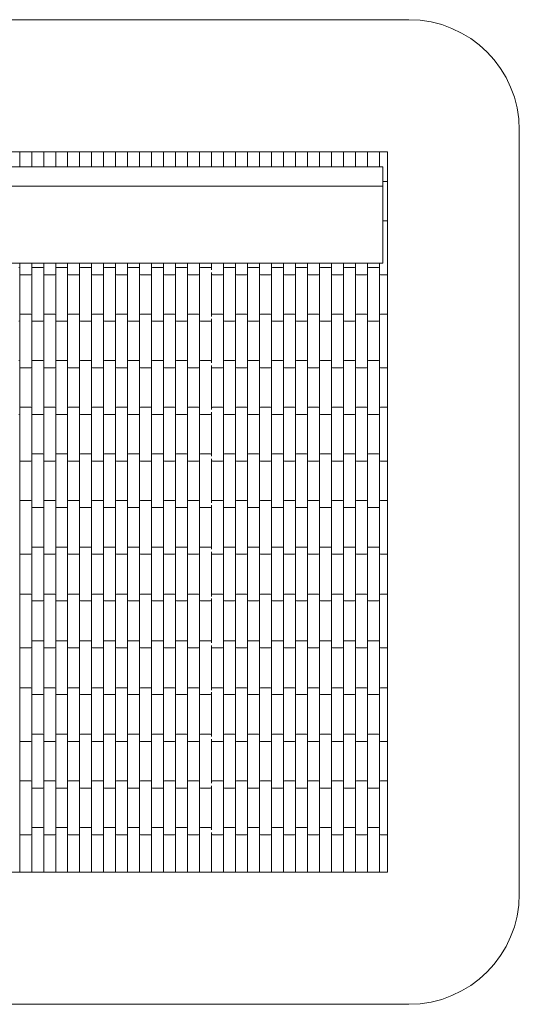
# Model space of a CAD drawing. Units: millimetres. Extents: x -1025 to 1025, y -1025 to 1025.
# Drawn here: x -16 to 1025, y -1025 to 1025 of the extents above; entities that cross this region are included whole.
import ezdxf

# ---------------------------------------------------------------- set-up
doc = ezdxf.new("R2010")
doc.units = ezdxf.units.MM
doc.header["$LTSCALE"] = 20
doc.layers.add('2d', color=230, linetype='Continuous')

msp = doc.modelspace()

# ---------------------------------------------------------------- linework, layer by layer
at = {"layer": '2d', "lineweight": 0}
for p, q in [((795, 1025), (-795, 1025)), ((1025, -795), (1025, 795)), ((-750, 750), (750, 750)), ((-16.3, 750), (-16.3, 718.6)), ((8.7, 718.6), (8.7, 750)), ((33.7, 750), (33.7, 718.6)), ((58.7, 718.6), (58.7, 750)), ((83.7, 750), (83.7, 718.6)), ((108.7, 718.6), (108.7, 750)), ((133.7, 750), (133.7, 718.6)), ((158.7, 718.6), (158.7, 750)), ((183.7, 750), (183.7, 718.6)), ((208.7, 718.6), (208.7, 750)), ((233.7, 750), (233.7, 718.6)), ((258.7, 718.6), (258.7, 750)), ((283.7, 750), (283.7, 718.6)), ((308.7, 718.6), (308.7, 750)), ((333.7, 750), (333.7, 718.6)), ((358.7, 718.6), (358.7, 750)), ((383.6, 750), (383.6, 718.6)), ((408.6, 718.6), (408.6, 750)), ((433.6, 750), (433.6, 718.6)), ((458.6, 718.6), (458.6, 750)), ((483.6, 750), (483.6, 718.6)), ((508.6, 718.6), (508.6, 750)), ((533.6, 750), (533.6, 718.6)), ((558.6, 718.6), (558.6, 750)), ((583.6, 750), (583.6, 718.6)), ((608.6, 718.6), (608.6, 750)), ((633.6, 750), (633.6, 718.6)), ((658.6, 718.6), (658.6, 750)), ((683.6, 750), (683.6, 718.6)), ((708.6, 718.6), (708.6, 750)), ((733.6, 750), (733.6, 718.6)), ((750, 750), (750, -750)), ((-739.4, 718.6), (740.6, 718.6)), ((740.6, 718.6), (740.6, 518.1)), ((-739.4, 678.6), (740.6, 678.6)), ((740.6, 688.1), (750, 688.1)), ((740.6, 606.1), (750, 606.1)), ((-739.4, 518.1), (740.6, 518.1)), ((-41.5, 518.1), (-16.2, 518.1)), ((-16.3, -750), (-16.3, 518.1)), ((8.5, 518.1), (33.8, 518.1)), ((8.7, 518.1), (8.7, -750)), ((33.7, -750), (33.7, 518.1)), ((58.5, 518.1), (83.8, 518.1)), ((58.7, 518.1), (58.7, -750)), ((83.7, -750), (83.7, 518.1)), ((108.5, 518.1), (133.8, 518.1)), ((108.7, 518.1), (108.7, -750)), ((133.7, -750), (133.7, 518.1)), ((158.5, 518.1), (183.8, 518.1)), ((158.7, 518.1), (158.7, -750)), ((183.7, -750), (183.7, 518.1)), ((208.5, 518.1), (233.8, 518.1)), ((208.7, 518.1), (208.7, -750)), ((233.7, -750), (233.7, 518.1)), ((258.5, 518.1), (283.8, 518.1)), ((258.7, 518.1), (258.7, -750)), ((283.7, -750), (283.7, 518.1)), ((308.5, 518.1), (333.8, 518.1)), ((308.7, 518.1), (308.7, -750)), ((333.7, -750), (333.7, 518.1)), ((358.5, 518.1), (383.7, 518.1)), ((358.7, 518.1), (358.7, -750)), ((383.6, 518.1), (383.6, 504.3)), ((408.4, 518.1), (433.7, 518.1)), ((408.6, 518.1), (408.6, -750)), ((433.6, -750), (433.6, 518.1)), ((458.4, 518.1), (483.7, 518.1)), ((458.6, 518.1), (458.6, -750)), ((483.6, -750), (483.6, 518.1)), ((508.4, 518.1), (533.7, 518.1)), ((508.6, 518.1), (508.6, -750)), ((533.6, -750), (533.6, 518.1)), ((558.4, 518.1), (583.7, 518.1)), ((558.6, 518.1), (558.6, -750)), ((583.6, -750), (583.6, 518.1)), ((608.4, 518.1), (633.7, 518.1)), ((608.6, 518.1), (608.6, -750)), ((633.6, -750), (633.6, 518.1)), ((658.4, 518.1), (683.7, 518.1)), ((658.6, 518.1), (658.6, -750)), ((683.6, -750), (683.6, 518.1)), ((708.4, 518.1), (733.7, 518.1)), ((708.6, 518.1), (708.6, -750)), ((733.6, -750), (733.6, 518.1)), ((-14.3, 494.1), (6.7, 494.1)), ((10.7, 509.1), (31.7, 509.1)), ((35.7, 494.1), (56.7, 494.1)), ((60.7, 509.1), (81.7, 509.1)), ((85.7, 494.1), (106.7, 494.1)), ((110.7, 509.1), (131.7, 509.1)), ((135.7, 494.1), (156.7, 494.1)), ((160.7, 509.1), (181.7, 509.1)), ((185.7, 494.1), (206.7, 494.1)), ((210.7, 509.1), (231.7, 509.1)), ((235.7, 494.1), (256.7, 494.1)), ((260.7, 509.1), (281.7, 509.1)), ((285.7, 494.1), (306.7, 494.1)), ((310.7, 509.1), (331.7, 509.1)), ((335.7, 494.1), (356.7, 494.1)), ((360.7, 509.1), (381.7, 509.1)), ((383.7, 407.3), (383.7, 498.9)), ((385.6, 494.1), (406.6, 494.1)), ((410.6, 509.1), (431.6, 509.1)), ((435.6, 494.1), (456.6, 494.1)), ((460.6, 509.1), (481.6, 509.1)), ((485.6, 494.1), (506.6, 494.1)), ((510.6, 509.1), (531.6, 509.1)), ((535.6, 494.1), (556.6, 494.1)), ((560.6, 509.1), (581.6, 509.1)), ((585.6, 494.1), (606.6, 494.1)), ((610.6, 509.1), (631.6, 509.1)), ((635.6, 494.1), (656.6, 494.1)), ((660.6, 509.1), (681.6, 509.1)), ((685.6, 494.1), (706.6, 494.1)), ((710.6, 509.1), (731.6, 509.1)), ((735.6, 494.1), (750, 494.1)), ((-14.3, 412.1), (6.7, 412.1)), ((35.7, 412.1), (56.7, 412.1)), ((85.7, 412.1), (106.7, 412.1)), ((135.7, 412.1), (156.7, 412.1)), ((185.7, 412.1), (206.7, 412.1)), ((235.7, 412.1), (256.7, 412.1)), ((285.7, 412.1), (306.7, 412.1)), ((335.7, 412.1), (356.7, 412.1)), ((385.6, 412.1), (406.6, 412.1)), ((435.6, 412.1), (456.6, 412.1)), ((485.6, 412.1), (506.6, 412.1)), ((535.6, 412.1), (556.6, 412.1)), ((585.6, 412.1), (606.6, 412.1)), ((635.6, 412.1), (656.6, 412.1)), ((685.6, 412.1), (706.6, 412.1)), ((735.6, 412.1), (750, 412.1)), ((10.7, 397.1), (31.7, 397.1)), ((60.7, 397.1), (81.7, 397.1)), ((110.7, 397.1), (131.7, 397.1)), ((160.7, 397.1), (181.7, 397.1)), ((210.7, 397.1), (231.7, 397.1)), ((260.7, 397.1), (281.7, 397.1)), ((310.7, 397.1), (331.7, 397.1)), ((360.7, 397.1), (381.7, 397.1)), ((383.6, 401.9), (383.6, 310.3)), ((410.6, 397.1), (431.6, 397.1)), ((460.6, 397.1), (481.6, 397.1)), ((510.6, 397.1), (531.6, 397.1)), ((560.6, 397.1), (581.6, 397.1)), ((610.6, 397.1), (631.6, 397.1)), ((660.6, 397.1), (681.6, 397.1)), ((710.6, 397.1), (731.6, 397.1)), ((10.7, 315.1), (31.7, 315.1)), ((60.7, 315.1), (81.7, 315.1)), ((110.7, 315.1), (131.7, 315.1)), ((160.7, 315.1), (181.7, 315.1)), ((210.7, 315.1), (231.7, 315.1)), ((260.7, 315.1), (281.7, 315.1)), ((310.7, 315.1), (331.7, 315.1)), ((360.7, 315.1), (381.7, 315.1)), ((410.6, 315.1), (431.6, 315.1)), ((460.6, 315.1), (481.6, 315.1)), ((510.6, 315.1), (531.6, 315.1)), ((560.6, 315.1), (581.6, 315.1)), ((610.6, 315.1), (631.6, 315.1)), ((660.6, 315.1), (681.6, 315.1)), ((710.6, 315.1), (731.6, 315.1)), ((-14.3, 300.1), (6.7, 300.1)), ((35.7, 300.1), (56.7, 300.1)), ((85.7, 300.1), (106.7, 300.1)), ((135.7, 300.1), (156.7, 300.1)), ((185.7, 300.1), (206.7, 300.1)), ((235.7, 300.1), (256.7, 300.1)), ((285.7, 300.1), (306.7, 300.1)), ((335.7, 300.1), (356.7, 300.1)), ((383.7, 213.3), (383.7, 304.9)), ((385.6, 300.1), (406.6, 300.1)), ((435.6, 300.1), (456.6, 300.1)), ((485.6, 300.1), (506.6, 300.1)), ((535.6, 300.1), (556.6, 300.1)), ((585.6, 300.1), (606.6, 300.1)), ((635.6, 300.1), (656.6, 300.1)), ((685.6, 300.1), (706.6, 300.1)), ((735.6, 300.1), (750, 300.1)), ((-14.3, 218.1), (6.7, 218.1)), ((35.7, 218.1), (56.7, 218.1)), ((85.7, 218.1), (106.7, 218.1)), ((135.7, 218.1), (156.7, 218.1)), ((185.7, 218.1), (206.7, 218.1)), ((235.7, 218.1), (256.7, 218.1)), ((285.7, 218.1), (306.7, 218.1)), ((335.7, 218.1), (356.7, 218.1)), ((383.6, 207.9), (383.6, 116.3)), ((385.6, 218.1), (406.6, 218.1)), ((435.6, 218.1), (456.6, 218.1)), ((485.6, 218.1), (506.6, 218.1)), ((535.6, 218.1), (556.6, 218.1)), ((585.6, 218.1), (606.6, 218.1)), ((635.6, 218.1), (656.6, 218.1)), ((685.6, 218.1), (706.6, 218.1)), ((735.6, 218.1), (750, 218.1)), ((10.7, 203.1), (31.7, 203.1)), ((60.7, 203.1), (81.7, 203.1)), ((110.7, 203.1), (131.7, 203.1)), ((160.7, 203.1), (181.7, 203.1)), ((210.7, 203.1), (231.7, 203.1)), ((260.7, 203.1), (281.7, 203.1)), ((310.7, 203.1), (331.7, 203.1)), ((360.7, 203.1), (381.7, 203.1)), ((410.6, 203.1), (431.6, 203.1)), ((460.6, 203.1), (481.6, 203.1)), ((510.6, 203.1), (531.6, 203.1)), ((560.6, 203.1), (581.6, 203.1)), ((610.6, 203.1), (631.6, 203.1)), ((660.6, 203.1), (681.6, 203.1)), ((710.6, 203.1), (731.6, 203.1)), ((-14.3, 106.1), (6.7, 106.1)), ((10.7, 121.1), (31.7, 121.1)), ((35.7, 106.1), (56.7, 106.1)), ((60.7, 121.1), (81.7, 121.1)), ((85.7, 106.1), (106.7, 106.1)), ((110.7, 121.1), (131.7, 121.1)), ((135.7, 106.1), (156.7, 106.1)), ((160.7, 121.1), (181.7, 121.1)), ((185.7, 106.1), (206.7, 106.1)), ((210.7, 121.1), (231.7, 121.1)), ((235.7, 106.1), (256.7, 106.1)), ((260.7, 121.1), (281.7, 121.1)), ((285.7, 106.1), (306.7, 106.1)), ((310.7, 121.1), (331.7, 121.1)), ((335.7, 106.1), (356.7, 106.1)), ((360.7, 121.1), (381.7, 121.1)), ((383.7, 19.3), (383.7, 110.9)), ((385.6, 106.1), (406.6, 106.1)), ((410.6, 121.1), (431.6, 121.1)), ((435.6, 106.1), (456.6, 106.1)), ((460.6, 121.1), (481.6, 121.1)), ((485.6, 106.1), (506.6, 106.1)), ((510.6, 121.1), (531.6, 121.1)), ((535.6, 106.1), (556.6, 106.1)), ((560.6, 121.1), (581.6, 121.1)), ((585.6, 106.1), (606.6, 106.1)), ((610.6, 121.1), (631.6, 121.1)), ((635.6, 106.1), (656.6, 106.1)), ((660.6, 121.1), (681.6, 121.1)), ((685.6, 106.1), (706.6, 106.1)), ((710.6, 121.1), (731.6, 121.1)), ((735.6, 106.1), (750, 106.1)), ((-14.3, 24.1), (6.7, 24.1)), ((35.7, 24.1), (56.7, 24.1)), ((85.7, 24.1), (106.7, 24.1)), ((135.7, 24.1), (156.7, 24.1)), ((185.7, 24.1), (206.7, 24.1)), ((235.7, 24.1), (256.7, 24.1)), ((285.7, 24.1), (306.7, 24.1)), ((335.7, 24.1), (356.7, 24.1)), ((385.6, 24.1), (406.6, 24.1)), ((435.6, 24.1), (456.6, 24.1)), ((485.6, 24.1), (506.6, 24.1)), ((535.6, 24.1), (556.6, 24.1)), ((585.6, 24.1), (606.6, 24.1)), ((635.6, 24.1), (656.6, 24.1)), ((685.6, 24.1), (706.6, 24.1)), ((735.6, 24.1), (750, 24.1)), ((10.7, 9.1), (31.7, 9.1)), ((60.7, 9.1), (81.7, 9.1)), ((110.7, 9.1), (131.7, 9.1)), ((160.7, 9.1), (181.7, 9.1)), ((210.7, 9.1), (231.7, 9.1)), ((260.7, 9.1), (281.7, 9.1)), ((310.7, 9.1), (331.7, 9.1)), ((360.7, 9.1), (381.7, 9.1)), ((383.6, 13.9), (383.6, -77.7)), ((410.6, 9.1), (431.6, 9.1)), ((460.6, 9.1), (481.6, 9.1)), ((510.6, 9.1), (531.6, 9.1)), ((560.6, 9.1), (581.6, 9.1)), ((610.6, 9.1), (631.6, 9.1)), ((660.6, 9.1), (681.6, 9.1)), ((710.6, 9.1), (731.6, 9.1)), ((10.7, -72.9), (31.7, -72.9)), ((60.7, -72.9), (81.7, -72.9)), ((110.7, -72.9), (131.7, -72.9)), ((160.7, -72.9), (181.7, -72.9)), ((210.7, -72.9), (231.7, -72.9)), ((260.7, -72.9), (281.7, -72.9)), ((310.7, -72.9), (331.7, -72.9)), ((360.7, -72.9), (381.7, -72.9)), ((410.6, -72.9), (431.6, -72.9)), ((460.6, -72.9), (481.6, -72.9)), ((510.6, -72.9), (531.6, -72.9)), ((560.6, -72.9), (581.6, -72.9)), ((610.6, -72.9), (631.6, -72.9)), ((660.6, -72.9), (681.6, -72.9)), ((710.6, -72.9), (731.6, -72.9)), ((-14.3, -87.9), (6.7, -87.9)), ((35.7, -87.9), (56.7, -87.9)), ((85.7, -87.9), (106.7, -87.9)), ((135.7, -87.9), (156.7, -87.9)), ((185.7, -87.9), (206.7, -87.9)), ((235.7, -87.9), (256.7, -87.9)), ((285.7, -87.9), (306.7, -87.9)), ((335.7, -87.9), (356.7, -87.9)), ((383.7, -175.7), (383.7, -83.1)), ((385.6, -87.9), (406.6, -87.9)), ((435.6, -87.9), (456.6, -87.9)), ((485.6, -87.9), (506.6, -87.9)), ((535.6, -87.9), (556.6, -87.9)), ((585.6, -87.9), (606.6, -87.9)), ((635.6, -87.9), (656.6, -87.9)), ((685.6, -87.9), (706.6, -87.9)), ((735.6, -87.9), (750, -87.9)), ((-14.3, -170.9), (6.7, -170.9)), ((35.7, -170.9), (56.7, -170.9)), ((85.7, -170.9), (106.7, -170.9)), ((135.7, -170.9), (156.7, -170.9)), ((185.7, -170.9), (206.7, -170.9)), ((235.7, -170.9), (256.7, -170.9)), ((285.7, -170.9), (306.7, -170.9)), ((335.7, -170.9), (356.7, -170.9)), ((383.6, -180.1), (383.6, -272.7)), ((385.6, -170.9), (406.6, -170.9)), ((435.6, -170.9), (456.6, -170.9)), ((485.6, -170.9), (506.6, -170.9)), ((535.6, -170.9), (556.6, -170.9)), ((585.6, -170.9), (606.6, -170.9)), ((635.6, -170.9), (656.6, -170.9)), ((685.6, -170.9), (706.6, -170.9)), ((735.6, -170.9), (750, -170.9)), ((10.7, -184.9), (31.7, -184.9)), ((60.7, -184.9), (81.7, -184.9)), ((110.7, -184.9), (131.7, -184.9)), ((160.7, -184.9), (181.7, -184.9)), ((210.7, -184.9), (231.7, -184.9)), ((260.7, -184.9), (281.7, -184.9)), ((310.7, -184.9), (331.7, -184.9)), ((360.7, -184.9), (381.7, -184.9)), ((410.6, -184.9), (431.6, -184.9)), ((460.6, -184.9), (481.6, -184.9)), ((510.6, -184.9), (531.6, -184.9)), ((560.6, -184.9), (581.6, -184.9)), ((610.6, -184.9), (631.6, -184.9)), ((660.6, -184.9), (681.6, -184.9)), ((710.6, -184.9), (731.6, -184.9)), ((-14.3, -282.9), (6.7, -282.9)), ((10.7, -267.9), (31.7, -267.9)), ((35.7, -282.9), (56.7, -282.9)), ((60.7, -267.9), (81.7, -267.9)), ((85.7, -282.9), (106.7, -282.9)), ((110.7, -267.9), (131.7, -267.9)), ((135.7, -282.9), (156.7, -282.9)), ((160.7, -267.9), (181.7, -267.9)), ((185.7, -282.9), (206.7, -282.9)), ((210.7, -267.9), (231.7, -267.9)), ((235.7, -282.9), (256.7, -282.9)), ((260.7, -267.9), (281.7, -267.9)), ((285.7, -282.9), (306.7, -282.9)), ((310.7, -267.9), (331.7, -267.9)), ((335.7, -282.9), (356.7, -282.9)), ((360.7, -267.9), (381.7, -267.9)), ((383.7, -370.7), (383.7, -278.1)), ((385.6, -282.9), (406.6, -282.9)), ((410.6, -267.9), (431.6, -267.9)), ((435.6, -282.9), (456.6, -282.9)), ((460.6, -267.9), (481.6, -267.9)), ((485.6, -282.9), (506.6, -282.9)), ((510.6, -267.9), (531.6, -267.9)), ((535.6, -282.9), (556.6, -282.9)), ((560.6, -267.9), (581.6, -267.9)), ((585.6, -282.9), (606.6, -282.9)), ((610.6, -267.9), (631.6, -267.9)), ((635.6, -282.9), (656.6, -282.9)), ((660.6, -267.9), (681.6, -267.9)), ((685.6, -282.9), (706.6, -282.9)), ((710.6, -267.9), (731.6, -267.9)), ((735.6, -282.9), (750, -282.9)), ((-14.3, -365.9), (6.7, -365.9)), ((35.7, -365.9), (56.7, -365.9)), ((85.7, -365.9), (106.7, -365.9)), ((135.7, -365.9), (156.7, -365.9)), ((185.7, -365.9), (206.7, -365.9)), ((235.7, -365.9), (256.7, -365.9)), ((285.7, -365.9), (306.7, -365.9)), ((335.7, -365.9), (356.7, -365.9)), ((385.6, -365.9), (406.6, -365.9)), ((435.6, -365.9), (456.6, -365.9)), ((485.6, -365.9), (506.6, -365.9)), ((535.6, -365.9), (556.6, -365.9)), ((585.6, -365.9), (606.6, -365.9)), ((635.6, -365.9), (656.6, -365.9)), ((685.6, -365.9), (706.6, -365.9)), ((735.6, -365.9), (750, -365.9)), ((10.7, -379.9), (31.7, -379.9)), ((60.7, -379.9), (81.7, -379.9)), ((110.7, -379.9), (131.7, -379.9)), ((160.7, -379.9), (181.7, -379.9)), ((210.7, -379.9), (231.7, -379.9)), ((260.7, -379.9), (281.7, -379.9)), ((310.7, -379.9), (331.7, -379.9)), ((360.7, -379.9), (381.7, -379.9)), ((383.6, -375.1), (383.6, -467.7)), ((410.6, -379.9), (431.6, -379.9)), ((460.6, -379.9), (481.6, -379.9)), ((510.6, -379.9), (531.6, -379.9)), ((560.6, -379.9), (581.6, -379.9)), ((610.6, -379.9), (631.6, -379.9)), ((660.6, -379.9), (681.6, -379.9)), ((710.6, -379.9), (731.6, -379.9)), ((10.7, -462.9), (31.7, -462.9)), ((60.7, -462.9), (81.7, -462.9)), ((110.7, -462.9), (131.7, -462.9)), ((160.7, -462.9), (181.7, -462.9)), ((210.7, -462.9), (231.7, -462.9)), ((260.7, -462.9), (281.7, -462.9)), ((310.7, -462.9), (331.7, -462.9)), ((360.7, -462.9), (381.7, -462.9)), ((410.6, -462.9), (431.6, -462.9)), ((460.6, -462.9), (481.6, -462.9)), ((510.6, -462.9), (531.6, -462.9)), ((560.6, -462.9), (581.6, -462.9)), ((610.6, -462.9), (631.6, -462.9)), ((660.6, -462.9), (681.6, -462.9)), ((710.6, -462.9), (731.6, -462.9)), ((-14.3, -477.9), (6.7, -477.9)), ((35.7, -477.9), (56.7, -477.9)), ((85.7, -477.9), (106.7, -477.9)), ((135.7, -477.9), (156.7, -477.9)), ((185.7, -477.9), (206.7, -477.9)), ((235.7, -477.9), (256.7, -477.9)), ((285.7, -477.9), (306.7, -477.9)), ((335.7, -477.9), (356.7, -477.9)), ((383.7, -564.7), (383.7, -473.1)), ((385.6, -477.9), (406.6, -477.9)), ((435.6, -477.9), (456.6, -477.9)), ((485.6, -477.9), (506.6, -477.9)), ((535.6, -477.9), (556.6, -477.9)), ((585.6, -477.9), (606.6, -477.9)), ((635.6, -477.9), (656.6, -477.9)), ((685.6, -477.9), (706.6, -477.9)), ((735.6, -477.9), (750, -477.9)), ((-14.3, -559.9), (6.7, -559.9)), ((35.7, -559.9), (56.7, -559.9)), ((85.7, -559.9), (106.7, -559.9)), ((135.7, -559.9), (156.7, -559.9)), ((185.7, -559.9), (206.7, -559.9)), ((235.7, -559.9), (256.7, -559.9)), ((285.7, -559.9), (306.7, -559.9)), ((335.7, -559.9), (356.7, -559.9)), ((383.6, -570.1), (383.6, -661.7)), ((385.6, -559.9), (406.6, -559.9)), ((435.6, -559.9), (456.6, -559.9)), ((485.6, -559.9), (506.6, -559.9)), ((535.6, -559.9), (556.6, -559.9)), ((585.6, -559.9), (606.6, -559.9)), ((635.6, -559.9), (656.6, -559.9)), ((685.6, -559.9), (706.6, -559.9)), ((735.6, -559.9), (750, -559.9)), ((10.7, -574.9), (31.7, -574.9)), ((60.7, -574.9), (81.7, -574.9)), ((110.7, -574.9), (131.7, -574.9)), ((160.7, -574.9), (181.7, -574.9)), ((210.7, -574.9), (231.7, -574.9)), ((260.7, -574.9), (281.7, -574.9)), ((310.7, -574.9), (331.7, -574.9)), ((360.7, -574.9), (381.7, -574.9)), ((410.6, -574.9), (431.6, -574.9)), ((460.6, -574.9), (481.6, -574.9)), ((510.6, -574.9), (531.6, -574.9)), ((560.6, -574.9), (581.6, -574.9)), ((610.6, -574.9), (631.6, -574.9)), ((660.6, -574.9), (681.6, -574.9)), ((710.6, -574.9), (731.6, -574.9)), ((-14.3, -671.9), (6.7, -671.9)), ((10.7, -656.9), (31.7, -656.9)), ((35.7, -671.9), (56.7, -671.9)), ((60.7, -656.9), (81.7, -656.9)), ((85.7, -671.9), (106.7, -671.9)), ((110.7, -656.9), (131.7, -656.9)), ((135.7, -671.9), (156.7, -671.9)), ((160.7, -656.9), (181.7, -656.9)), ((185.7, -671.9), (206.7, -671.9)), ((210.7, -656.9), (231.7, -656.9)), ((235.7, -671.9), (256.7, -671.9)), ((260.7, -656.9), (281.7, -656.9)), ((285.7, -671.9), (306.7, -671.9)), ((310.7, -656.9), (331.7, -656.9)), ((335.7, -671.9), (356.7, -671.9)), ((360.7, -656.9), (381.7, -656.9)), ((383.7, -750), (383.7, -667.1)), ((385.6, -671.9), (406.6, -671.9)), ((410.6, -656.9), (431.6, -656.9)), ((435.6, -671.9), (456.6, -671.9)), ((460.6, -656.9), (481.6, -656.9)), ((485.6, -671.9), (506.6, -671.9)), ((510.6, -656.9), (531.6, -656.9)), ((535.6, -671.9), (556.6, -671.9)), ((560.6, -656.9), (581.6, -656.9)), ((585.6, -671.9), (606.6, -671.9)), ((610.6, -656.9), (631.6, -656.9)), ((635.6, -671.9), (656.6, -671.9)), ((660.6, -656.9), (681.6, -656.9)), ((685.6, -671.9), (706.6, -671.9)), ((710.6, -656.9), (731.6, -656.9)), ((735.6, -671.9), (750, -671.9)), ((750, -750), (-750, -750)), ((-795, -1025), (795, -1025))]:
    msp.add_line(p, q, dxfattribs=at)
for centre, radius, start, end in [((795, 795), 230, 0, 90), ((-18.3, 507.1), 2, 0, 90), ((-14.3, 496.1), 2, 180, 270), ((6.7, 496.1), 2, 270, 0), ((10.7, 507.1), 2, 90, 180), ((31.7, 507.1), 2, 0, 90), ((35.7, 496.1), 2, 180, 270), ((56.7, 496.1), 2, 270, 0), ((60.7, 507.1), 2, 90, 180), ((81.7, 507.1), 2, 0, 90), ((85.7, 496.1), 2, 180, 270), ((106.7, 496.1), 2, 270, 0), ((110.7, 507.1), 2, 90, 180), ((131.7, 507.1), 2, 360, 90), ((135.7, 496.1), 2, 180, 270), ((156.7, 496.1), 2, 270, 0), ((160.7, 507.1), 2, 90, 180), ((181.7, 507.1), 2, 360, 90), ((185.7, 496.1), 2, 180, 270), ((206.7, 496.1), 2, 270, 0), ((210.7, 507.1), 2, 90, 180), ((231.7, 507.1), 2, 360, 90), ((235.7, 496.1), 2, 180, 270), ((256.7, 496.1), 2, 270, 0), ((260.7, 507.1), 2, 90, 180), ((281.7, 507.1), 2, 360, 90), ((285.7, 496.1), 2, 180, 270), ((306.7, 496.1), 2, 270, 0), ((310.7, 507.1), 2, 90, 180), ((331.7, 507.1), 2, 360, 90), ((335.7, 496.1), 2, 180, 270), ((356.7, 496.1), 2, 270, 0), ((360.7, 507.1), 2, 90, 180), ((381.7, 507.1), 2, 18.1949, 90), ((385.6, 496.1), 2, 198.1949, 270), ((406.6, 496.1), 2, 270, 0), ((410.6, 507.1), 2, 90, 180), ((431.6, 507.1), 2, 360, 90), ((435.6, 496.1), 2, 180, 270), ((456.6, 496.1), 2, 270, 0), ((460.6, 507.1), 2, 90, 180), ((481.6, 507.1), 2, 360, 90), ((485.6, 496.1), 2, 180, 270), ((506.6, 496.1), 2, 270, 0), ((510.6, 507.1), 2, 90, 180), ((531.6, 507.1), 2, 360, 90), ((535.6, 496.1), 2, 180, 270), ((556.6, 496.1), 2, 270, 0), ((560.6, 507.1), 2, 90, 180), ((581.6, 507.1), 2, 360, 90), ((585.6, 496.1), 2, 180, 270), ((606.6, 496.1), 2, 270, 0), ((610.6, 507.1), 2, 90, 180), ((631.6, 507.1), 2, 360, 90), ((635.6, 496.1), 2, 180, 270), ((656.6, 496.1), 2, 270, 0), ((660.6, 507.1), 2, 90, 180), ((681.6, 507.1), 2, 360, 90), ((685.6, 496.1), 2, 180, 270), ((706.6, 496.1), 2, 270, 0), ((710.6, 507.1), 2, 90, 180), ((731.6, 507.1), 2, 360, 90), ((735.6, 496.1), 2, 180, 270), ((-14.3, 410.1), 2, 90, 180), ((6.7, 410.1), 2, 0, 90), ((35.7, 410.1), 2, 90, 180), ((56.7, 410.1), 2, 0, 90), ((85.7, 410.1), 2, 90, 180), ((106.7, 410.1), 2, 0, 90), ((135.7, 410.1), 2, 90, 180), ((156.7, 410.1), 2, 360, 90), ((185.7, 410.1), 2, 90, 180), ((206.7, 410.1), 2, 360, 90), ((235.7, 410.1), 2, 90, 180), ((256.7, 410.1), 2, 360, 90), ((285.7, 410.1), 2, 90, 180), ((306.7, 410.1), 2, 360, 90), ((335.7, 410.1), 2, 90, 180), ((356.7, 410.1), 2, 360, 90), ((385.6, 410.1), 2, 90, 161.8051), ((406.6, 410.1), 2, 360, 90), ((435.6, 410.1), 2, 90, 180), ((456.6, 410.1), 2, 360, 90), ((485.6, 410.1), 2, 90, 180), ((506.6, 410.1), 2, 360, 90), ((535.6, 410.1), 2, 90, 180), ((556.6, 410.1), 2, 360, 90), ((585.6, 410.1), 2, 90, 180), ((606.6, 410.1), 2, 360, 90), ((635.6, 410.1), 2, 90, 180), ((656.6, 410.1), 2, 360, 90), ((685.6, 410.1), 2, 90, 180), ((706.6, 410.1), 2, 360, 90), ((735.6, 410.1), 2, 90, 180), ((-18.3, 399.1), 2, 270, 0), ((10.7, 399.1), 2, 180, 270), ((31.7, 399.1), 2, 270, 0), ((60.7, 399.1), 2, 180, 270), ((81.7, 399.1), 2, 270, 0), ((110.7, 399.1), 2, 180, 270), ((131.7, 399.1), 2, 270, 0), ((160.7, 399.1), 2, 180, 270), ((181.7, 399.1), 2, 270, 0), ((210.7, 399.1), 2, 180, 270), ((231.7, 399.1), 2, 270, 0), ((260.7, 399.1), 2, 180, 270), ((281.7, 399.1), 2, 270, 0), ((310.7, 399.1), 2, 180, 270), ((331.7, 399.1), 2, 270, 0), ((360.7, 399.1), 2, 180, 270), ((381.7, 399.1), 2, 270, 341.8051), ((410.6, 399.1), 2, 180, 270), ((431.6, 399.1), 2, 270, 0), ((460.6, 399.1), 2, 180, 270), ((481.6, 399.1), 2, 270, 0), ((510.6, 399.1), 2, 180, 270), ((531.6, 399.1), 2, 270, 0), ((560.6, 399.1), 2, 180, 270), ((581.6, 399.1), 2, 270, 0), ((610.6, 399.1), 2, 180, 270), ((631.6, 399.1), 2, 270, 0), ((660.6, 399.1), 2, 180, 270), ((681.6, 399.1), 2, 270, 0), ((710.6, 399.1), 2, 180, 270), ((731.6, 399.1), 2, 270, 0), ((-18.3, 313.1), 2, 0, 90), ((10.7, 313.1), 2, 90, 180), ((31.7, 313.1), 2, 0, 90), ((60.7, 313.1), 2, 90, 180), ((81.7, 313.1), 2, 0, 90), ((110.7, 313.1), 2, 90, 180), ((131.7, 313.1), 2, 360, 90), ((160.7, 313.1), 2, 90, 180), ((181.7, 313.1), 2, 360, 90), ((210.7, 313.1), 2, 90, 180), ((231.7, 313.1), 2, 360, 90), ((260.7, 313.1), 2, 90, 180), ((281.7, 313.1), 2, 360, 90), ((310.7, 313.1), 2, 90, 180), ((331.7, 313.1), 2, 360, 90), ((360.7, 313.1), 2, 90, 180), ((381.7, 313.1), 2, 18.1949, 90), ((410.6, 313.1), 2, 90, 180), ((431.6, 313.1), 2, 360, 90), ((460.6, 313.1), 2, 90, 180), ((481.6, 313.1), 2, 360, 90), ((510.6, 313.1), 2, 90, 180), ((531.6, 313.1), 2, 360, 90), ((560.6, 313.1), 2, 90, 180), ((581.6, 313.1), 2, 360, 90), ((610.6, 313.1), 2, 90, 180), ((631.6, 313.1), 2, 360, 90), ((660.6, 313.1), 2, 90, 180), ((681.6, 313.1), 2, 360, 90), ((710.6, 313.1), 2, 90, 180), ((731.6, 313.1), 2, 360, 90), ((-14.3, 302.1), 2, 180, 270), ((6.7, 302.1), 2, 270, 0), ((35.7, 302.1), 2, 180, 270), ((56.7, 302.1), 2, 270, 0), ((85.7, 302.1), 2, 180, 270), ((106.7, 302.1), 2, 270, 0), ((135.7, 302.1), 2, 180, 270), ((156.7, 302.1), 2, 270, 0), ((185.7, 302.1), 2, 180, 270), ((206.7, 302.1), 2, 270, 0), ((235.7, 302.1), 2, 180, 270), ((256.7, 302.1), 2, 270, 0), ((285.7, 302.1), 2, 180, 270), ((306.7, 302.1), 2, 270, 0), ((335.7, 302.1), 2, 180, 270), ((356.7, 302.1), 2, 270, 0), ((385.6, 302.1), 2, 198.1949, 270), ((406.6, 302.1), 2, 270, 0), ((435.6, 302.1), 2, 180, 270), ((456.6, 302.1), 2, 270, 0), ((485.6, 302.1), 2, 180, 270), ((506.6, 302.1), 2, 270, 0), ((535.6, 302.1), 2, 180, 270), ((556.6, 302.1), 2, 270, 0), ((585.6, 302.1), 2, 180, 270), ((606.6, 302.1), 2, 270, 0), ((635.6, 302.1), 2, 180, 270), ((656.6, 302.1), 2, 270, 0), ((685.6, 302.1), 2, 180, 270), ((706.6, 302.1), 2, 270, 0), ((735.6, 302.1), 2, 180, 270), ((-18.3, 205.1), 2, 270, 0), ((-14.3, 216.1), 2, 90, 180), ((6.7, 216.1), 2, 360, 90), ((10.7, 205.1), 2, 180, 270), ((31.7, 205.1), 2, 270, 0), ((35.7, 216.1), 2, 90, 180), ((56.7, 216.1), 2, 360, 90), ((60.7, 205.1), 2, 180, 270), ((81.7, 205.1), 2, 270, 0), ((85.7, 216.1), 2, 90, 180), ((106.7, 216.1), 2, 360, 90), ((110.7, 205.1), 2, 180, 270), ((131.7, 205.1), 2, 270, 0), ((135.7, 216.1), 2, 90, 180), ((156.7, 216.1), 2, 360, 90), ((160.7, 205.1), 2, 180, 270), ((181.7, 205.1), 2, 270, 0), ((185.7, 216.1), 2, 90, 180), ((206.7, 216.1), 2, 360, 90), ((210.7, 205.1), 2, 180, 270), ((231.7, 205.1), 2, 270, 0), ((235.7, 216.1), 2, 90, 180), ((256.7, 216.1), 2, 360, 90), ((260.7, 205.1), 2, 180, 270), ((281.7, 205.1), 2, 270, 0), ((285.7, 216.1), 2, 90, 180), ((306.7, 216.1), 2, 360, 90), ((310.7, 205.1), 2, 180, 270), ((331.7, 205.1), 2, 270, 0), ((335.7, 216.1), 2, 90, 180), ((356.7, 216.1), 2, 360, 90), ((360.7, 205.1), 2, 180, 270), ((385.6, 216.1), 2, 90, 161.8051), ((406.6, 216.1), 2, 360, 90), ((410.6, 205.1), 2, 180, 270), ((431.6, 205.1), 2, 270, 0), ((435.6, 216.1), 2, 90, 180), ((456.6, 216.1), 2, 360, 90), ((460.6, 205.1), 2, 180, 270), ((481.6, 205.1), 2, 270, 0), ((485.6, 216.1), 2, 90, 180), ((506.6, 216.1), 2, 360, 90), ((510.6, 205.1), 2, 180, 270), ((531.6, 205.1), 2, 270, 0), ((535.6, 216.1), 2, 90, 180), ((556.6, 216.1), 2, 360, 90), ((560.6, 205.1), 2, 180, 270), ((581.6, 205.1), 2, 270, 0), ((585.6, 216.1), 2, 90, 180), ((606.6, 216.1), 2, 360, 90), ((610.6, 205.1), 2, 180, 270), ((631.6, 205.1), 2, 270, 0), ((635.6, 216.1), 2, 90, 180), ((656.6, 216.1), 2, 360, 90), ((660.6, 205.1), 2, 180, 270), ((681.6, 205.1), 2, 270, 0), ((685.6, 216.1), 2, 90, 180), ((706.6, 216.1), 2, 360, 90), ((710.6, 205.1), 2, 180, 270), ((731.6, 205.1), 2, 270, 0), ((735.6, 216.1), 2, 90, 180), ((381.7, 205.1), 2, 270, 341.8051), ((-14.3, 108.1), 2, 180, 270), ((6.7, 108.1), 2, 270, 0), ((10.7, 119.1), 2, 90, 180), ((31.7, 119.1), 2, 0, 90), ((35.7, 108.1), 2, 180, 270), ((56.7, 108.1), 2, 270, 0), ((60.7, 119.1), 2, 90, 180), ((81.7, 119.1), 2, 0, 90), ((85.7, 108.1), 2, 180, 270), ((106.7, 108.1), 2, 270, 0), ((110.7, 119.1), 2, 90, 180), ((131.7, 119.1), 2, 360, 90), ((135.7, 108.1), 2, 180, 270), ((156.7, 108.1), 2, 270, 0), ((160.7, 119.1), 2, 90, 180), ((181.7, 119.1), 2, 360, 90), ((185.7, 108.1), 2, 180, 270), ((206.7, 108.1), 2, 270, 0), ((210.7, 119.1), 2, 90, 180), ((231.7, 119.1), 2, 360, 90), ((235.7, 108.1), 2, 180, 270), ((256.7, 108.1), 2, 270, 0), ((260.7, 119.1), 2, 90, 180), ((281.7, 119.1), 2, 360, 90), ((285.7, 108.1), 2, 180, 270), ((306.7, 108.1), 2, 270, 0), ((310.7, 119.1), 2, 90, 180), ((331.7, 119.1), 2, 360, 90), ((335.7, 108.1), 2, 180, 270), ((356.7, 108.1), 2, 270, 0), ((360.7, 119.1), 2, 90, 180), ((381.7, 119.1), 2, 18.1949, 90), ((385.6, 108.1), 2, 198.1949, 270), ((406.6, 108.1), 2, 270, 0), ((410.6, 119.1), 2, 90, 180), ((431.6, 119.1), 2, 360, 90), ((435.6, 108.1), 2, 180, 270), ((456.6, 108.1), 2, 270, 0), ((460.6, 119.1), 2, 90, 180), ((481.6, 119.1), 2, 360, 90), ((485.6, 108.1), 2, 180, 270), ((506.6, 108.1), 2, 270, 0), ((510.6, 119.1), 2, 90, 180), ((531.6, 119.1), 2, 360, 90), ((535.6, 108.1), 2, 180, 270), ((556.6, 108.1), 2, 270, 0), ((560.6, 119.1), 2, 90, 180), ((581.6, 119.1), 2, 360, 90), ((585.6, 108.1), 2, 180, 270), ((606.6, 108.1), 2, 270, 0), ((610.6, 119.1), 2, 90, 180), ((631.6, 119.1), 2, 360, 90), ((635.6, 108.1), 2, 180, 270), ((656.6, 108.1), 2, 270, 0), ((660.6, 119.1), 2, 90, 180), ((681.6, 119.1), 2, 360, 90), ((685.6, 108.1), 2, 180, 270), ((706.6, 108.1), 2, 270, 0), ((710.6, 119.1), 2, 90, 180), ((731.6, 119.1), 2, 360, 90), ((735.6, 108.1), 2, 180, 270), ((-14.3, 22.1), 2, 90, 180), ((6.7, 22.1), 2, 0, 90), ((35.7, 22.1), 2, 90, 180), ((56.7, 22.1), 2, 0, 90), ((85.7, 22.1), 2, 90, 180), ((106.7, 22.1), 2, 0, 90), ((135.7, 22.1), 2, 90, 180), ((156.7, 22.1), 2, 360, 90), ((185.7, 22.1), 2, 90, 180), ((206.7, 22.1), 2, 360, 90), ((235.7, 22.1), 2, 90, 180), ((256.7, 22.1), 2, 360, 90), ((285.7, 22.1), 2, 90, 180), ((306.7, 22.1), 2, 360, 90), ((335.7, 22.1), 2, 90, 180), ((356.7, 22.1), 2, 360, 90), ((385.6, 22.1), 2, 90, 161.8051), ((406.6, 22.1), 2, 360, 90), ((435.6, 22.1), 2, 90, 180), ((456.6, 22.1), 2, 360, 90), ((485.6, 22.1), 2, 90, 180), ((506.6, 22.1), 2, 360, 90), ((535.6, 22.1), 2, 90, 180), ((556.6, 22.1), 2, 360, 90), ((585.6, 22.1), 2, 90, 180), ((606.6, 22.1), 2, 360, 90), ((635.6, 22.1), 2, 90, 180), ((656.6, 22.1), 2, 360, 90), ((685.6, 22.1), 2, 90, 180), ((706.6, 22.1), 2, 360, 90), ((735.6, 22.1), 2, 90, 180), ((10.7, 11.1), 2, 180, 270), ((31.7, 11.1), 2, 270, 0), ((60.7, 11.1), 2, 180, 270), ((81.7, 11.1), 2, 270, 0), ((110.7, 11.1), 2, 180, 270), ((131.7, 11.1), 2, 270, 0), ((160.7, 11.1), 2, 180, 270), ((181.7, 11.1), 2, 270, 0), ((210.7, 11.1), 2, 180, 270), ((231.7, 11.1), 2, 270, 0), ((260.7, 11.1), 2, 180, 270), ((281.7, 11.1), 2, 270, 0), ((310.7, 11.1), 2, 180, 270), ((331.7, 11.1), 2, 270, 0), ((360.7, 11.1), 2, 180, 270), ((381.7, 11.1), 2, 270, 341.8051), ((410.6, 11.1), 2, 180, 270), ((431.6, 11.1), 2, 270, 0), ((460.6, 11.1), 2, 180, 270), ((481.6, 11.1), 2, 270, 0), ((510.6, 11.1), 2, 180, 270), ((531.6, 11.1), 2, 270, 0), ((560.6, 11.1), 2, 180, 270), ((581.6, 11.1), 2, 270, 0), ((610.6, 11.1), 2, 180, 270), ((631.6, 11.1), 2, 270, 0), ((660.6, 11.1), 2, 180, 270), ((681.6, 11.1), 2, 270, 0), ((710.6, 11.1), 2, 180, 270), ((731.6, 11.1), 2, 270, 0), ((10.7, -74.9), 2, 90, 180), ((31.7, -74.9), 2, 0, 90), ((60.7, -74.9), 2, 90, 180), ((81.7, -74.9), 2, 0, 90), ((110.7, -74.9), 2, 90, 180), ((131.7, -74.9), 2, 360, 90), ((160.7, -74.9), 2, 90, 180), ((181.7, -74.9), 2, 360, 90), ((210.7, -74.9), 2, 90, 180), ((231.7, -74.9), 2, 360, 90), ((260.7, -74.9), 2, 90, 180), ((281.7, -74.9), 2, 360, 90), ((310.7, -74.9), 2, 90, 180), ((331.7, -74.9), 2, 360, 90), ((360.7, -74.9), 2, 90, 180), ((381.7, -74.9), 2, 18.1949, 90), ((410.6, -74.9), 2, 90, 180), ((431.6, -74.9), 2, 360, 90), ((460.6, -74.9), 2, 90, 180), ((481.6, -74.9), 2, 360, 90), ((510.6, -74.9), 2, 90, 180), ((531.6, -74.9), 2, 360, 90), ((560.6, -74.9), 2, 90, 180), ((581.6, -74.9), 2, 360, 90), ((610.6, -74.9), 2, 90, 180), ((631.6, -74.9), 2, 360, 90), ((660.6, -74.9), 2, 90, 180), ((681.6, -74.9), 2, 360, 90), ((710.6, -74.9), 2, 90, 180), ((731.6, -74.9), 2, 360, 90), ((-14.3, -85.9), 2, 180, 270), ((6.7, -85.9), 2, 270, 0), ((35.7, -85.9), 2, 180, 270), ((56.7, -85.9), 2, 270, 0), ((85.7, -85.9), 2, 180, 270), ((106.7, -85.9), 2, 270, 0), ((135.7, -85.9), 2, 180, 270), ((156.7, -85.9), 2, 270, 0), ((185.7, -85.9), 2, 180, 270), ((206.7, -85.9), 2, 270, 0), ((235.7, -85.9), 2, 180, 270), ((256.7, -85.9), 2, 270, 0), ((285.7, -85.9), 2, 180, 270), ((306.7, -85.9), 2, 270, 0), ((335.7, -85.9), 2, 180, 270), ((356.7, -85.9), 2, 270, 0), ((385.6, -85.9), 2, 198.1949, 270), ((406.6, -85.9), 2, 270, 0), ((435.6, -85.9), 2, 180, 270), ((456.6, -85.9), 2, 270, 0), ((485.6, -85.9), 2, 180, 270), ((506.6, -85.9), 2, 270, 0), ((535.6, -85.9), 2, 180, 270), ((556.6, -85.9), 2, 270, 0), ((585.6, -85.9), 2, 180, 270), ((606.6, -85.9), 2, 270, 0), ((635.6, -85.9), 2, 180, 270), ((656.6, -85.9), 2, 270, 0), ((685.6, -85.9), 2, 180, 270), ((706.6, -85.9), 2, 270, 0), ((735.6, -85.9), 2, 180, 270), ((-14.3, -172.9), 2, 90, 180), ((6.7, -172.9), 2, 360, 90), ((10.7, -182.9), 2, 180, 270), ((31.7, -182.9), 2, 270, 0), ((35.7, -172.9), 2, 90, 180), ((56.7, -172.9), 2, 360, 90), ((60.7, -182.9), 2, 180, 270), ((81.7, -182.9), 2, 270, 0), ((85.7, -172.9), 2, 90, 180), ((106.7, -172.9), 2, 360, 90), ((110.7, -182.9), 2, 180, 270), ((131.7, -182.9), 2, 270, 0), ((135.7, -172.9), 2, 90, 180), ((156.7, -172.9), 2, 360, 90), ((160.7, -182.9), 2, 180, 270), ((181.7, -182.9), 2, 270, 0), ((185.7, -172.9), 2, 90, 180), ((206.7, -172.9), 2, 360, 90), ((210.7, -182.9), 2, 180, 270), ((231.7, -182.9), 2, 270, 0), ((235.7, -172.9), 2, 90, 180), ((256.7, -172.9), 2, 360, 90), ((260.7, -182.9), 2, 180, 270), ((281.7, -182.9), 2, 270, 0), ((285.7, -172.9), 2, 90, 180), ((306.7, -172.9), 2, 360, 90), ((310.7, -182.9), 2, 180, 270), ((331.7, -182.9), 2, 270, 0), ((335.7, -172.9), 2, 90, 180), ((356.7, -172.9), 2, 360, 90), ((360.7, -182.9), 2, 180, 270), ((381.7, -182.9), 2, 270, 341.8051), ((385.6, -172.9), 2, 90, 161.8051), ((406.6, -172.9), 2, 360, 90), ((410.6, -182.9), 2, 180, 270), ((431.6, -182.9), 2, 270, 0), ((435.6, -172.9), 2, 90, 180), ((456.6, -172.9), 2, 360, 90), ((460.6, -182.9), 2, 180, 270), ((481.6, -182.9), 2, 270, 0), ((485.6, -172.9), 2, 90, 180), ((506.6, -172.9), 2, 360, 90), ((510.6, -182.9), 2, 180, 270), ((531.6, -182.9), 2, 270, 0), ((535.6, -172.9), 2, 90, 180), ((556.6, -172.9), 2, 360, 90), ((560.6, -182.9), 2, 180, 270), ((581.6, -182.9), 2, 270, 0), ((585.6, -172.9), 2, 90, 180), ((606.6, -172.9), 2, 360, 90), ((610.6, -182.9), 2, 180, 270), ((631.6, -182.9), 2, 270, 0), ((635.6, -172.9), 2, 90, 180), ((656.6, -172.9), 2, 360, 90), ((660.6, -182.9), 2, 180, 270), ((681.6, -182.9), 2, 270, 0), ((685.6, -172.9), 2, 90, 180), ((706.6, -172.9), 2, 360, 90), ((710.6, -182.9), 2, 180, 270), ((731.6, -182.9), 2, 270, 0), ((735.6, -172.9), 2, 90, 180), ((-14.3, -280.9), 2, 180, 270), ((6.7, -280.9), 2, 270, 0), ((10.7, -269.9), 2, 90, 180), ((31.7, -269.9), 2, 0, 90), ((35.7, -280.9), 2, 180, 270), ((56.7, -280.9), 2, 270, 0), ((60.7, -269.9), 2, 90, 180), ((81.7, -269.9), 2, 0, 90), ((85.7, -280.9), 2, 180, 270), ((106.7, -280.9), 2, 270, 0), ((110.7, -269.9), 2, 90, 180), ((131.7, -269.9), 2, 360, 90), ((135.7, -280.9), 2, 180, 270), ((156.7, -280.9), 2, 270, 0), ((160.7, -269.9), 2, 90, 180), ((181.7, -269.9), 2, 360, 90), ((185.7, -280.9), 2, 180, 270), ((206.7, -280.9), 2, 270, 0), ((210.7, -269.9), 2, 90, 180), ((231.7, -269.9), 2, 360, 90), ((235.7, -280.9), 2, 180, 270), ((256.7, -280.9), 2, 270, 0), ((260.7, -269.9), 2, 90, 180), ((281.7, -269.9), 2, 360, 90), ((285.7, -280.9), 2, 180, 270), ((306.7, -280.9), 2, 270, 0), ((310.7, -269.9), 2, 90, 180), ((331.7, -269.9), 2, 360, 90), ((335.7, -280.9), 2, 180, 270), ((356.7, -280.9), 2, 270, 0), ((360.7, -269.9), 2, 90, 180), ((381.7, -269.9), 2, 18.1949, 90), ((385.6, -280.9), 2, 198.1949, 270), ((406.6, -280.9), 2, 270, 0), ((410.6, -269.9), 2, 90, 180), ((431.6, -269.9), 2, 360, 90), ((435.6, -280.9), 2, 180, 270), ((456.6, -280.9), 2, 270, 0), ((460.6, -269.9), 2, 90, 180), ((481.6, -269.9), 2, 360, 90), ((485.6, -280.9), 2, 180, 270), ((506.6, -280.9), 2, 270, 0), ((510.6, -269.9), 2, 90, 180), ((531.6, -269.9), 2, 360, 90), ((535.6, -280.9), 2, 180, 270), ((556.6, -280.9), 2, 270, 0), ((560.6, -269.9), 2, 90, 180), ((581.6, -269.9), 2, 360, 90), ((585.6, -280.9), 2, 180, 270), ((606.6, -280.9), 2, 270, 0), ((610.6, -269.9), 2, 90, 180), ((631.6, -269.9), 2, 360, 90), ((635.6, -280.9), 2, 180, 270), ((656.6, -280.9), 2, 270, 0), ((660.6, -269.9), 2, 90, 180), ((681.6, -269.9), 2, 360, 90), ((685.6, -280.9), 2, 180, 270), ((706.6, -280.9), 2, 270, 0), ((710.6, -269.9), 2, 90, 180), ((731.6, -269.9), 2, 360, 90), ((735.6, -280.9), 2, 180, 270), ((-14.3, -367.9), 2, 90, 180), ((6.7, -367.9), 2, 0, 90), ((35.7, -367.9), 2, 90, 180), ((56.7, -367.9), 2, 0, 90), ((85.7, -367.9), 2, 90, 180), ((106.7, -367.9), 2, 0, 90), ((135.7, -367.9), 2, 90, 180), ((156.7, -367.9), 2, 360, 90), ((185.7, -367.9), 2, 90, 180), ((206.7, -367.9), 2, 360, 90), ((235.7, -367.9), 2, 90, 180), ((256.7, -367.9), 2, 360, 90), ((285.7, -367.9), 2, 90, 180), ((306.7, -367.9), 2, 360, 90), ((335.7, -367.9), 2, 90, 180), ((356.7, -367.9), 2, 360, 90), ((385.6, -367.9), 2, 90, 161.8051), ((406.6, -367.9), 2, 360, 90), ((435.6, -367.9), 2, 90, 180), ((456.6, -367.9), 2, 360, 90), ((485.6, -367.9), 2, 90, 180), ((506.6, -367.9), 2, 360, 90), ((535.6, -367.9), 2, 90, 180), ((556.6, -367.9), 2, 360, 90), ((585.6, -367.9), 2, 90, 180), ((606.6, -367.9), 2, 360, 90), ((635.6, -367.9), 2, 90, 180), ((656.6, -367.9), 2, 360, 90), ((685.6, -367.9), 2, 90, 180), ((706.6, -367.9), 2, 360, 90), ((735.6, -367.9), 2, 90, 180), ((10.7, -377.9), 2, 180, 270), ((31.7, -377.9), 2, 270, 0), ((60.7, -377.9), 2, 180, 270), ((81.7, -377.9), 2, 270, 0), ((110.7, -377.9), 2, 180, 270), ((131.7, -377.9), 2, 270, 0), ((160.7, -377.9), 2, 180, 270), ((181.7, -377.9), 2, 270, 0), ((210.7, -377.9), 2, 180, 270), ((231.7, -377.9), 2, 270, 0), ((260.7, -377.9), 2, 180, 270), ((281.7, -377.9), 2, 270, 0), ((310.7, -377.9), 2, 180, 270), ((331.7, -377.9), 2, 270, 0), ((360.7, -377.9), 2, 180, 270), ((381.7, -377.9), 2, 270, 341.8051), ((410.6, -377.9), 2, 180, 270), ((431.6, -377.9), 2, 270, 0), ((460.6, -377.9), 2, 180, 270), ((481.6, -377.9), 2, 270, 0), ((510.6, -377.9), 2, 180, 270), ((531.6, -377.9), 2, 270, 0), ((560.6, -377.9), 2, 180, 270), ((581.6, -377.9), 2, 270, 0), ((610.6, -377.9), 2, 180, 270), ((631.6, -377.9), 2, 270, 0), ((660.6, -377.9), 2, 180, 270), ((681.6, -377.9), 2, 270, 0), ((710.6, -377.9), 2, 180, 270), ((731.6, -377.9), 2, 270, 0), ((10.7, -464.9), 2, 90, 180), ((31.7, -464.9), 2, 0, 90), ((60.7, -464.9), 2, 90, 180), ((81.7, -464.9), 2, 0, 90), ((110.7, -464.9), 2, 90, 180), ((131.7, -464.9), 2, 360, 90), ((160.7, -464.9), 2, 90, 180), ((181.7, -464.9), 2, 360, 90), ((210.7, -464.9), 2, 90, 180), ((231.7, -464.9), 2, 360, 90), ((260.7, -464.9), 2, 90, 180), ((281.7, -464.9), 2, 360, 90), ((310.7, -464.9), 2, 90, 180), ((331.7, -464.9), 2, 360, 90), ((360.7, -464.9), 2, 90, 180), ((381.7, -464.9), 2, 18.1949, 90), ((410.6, -464.9), 2, 90, 180), ((431.6, -464.9), 2, 360, 90), ((460.6, -464.9), 2, 90, 180), ((481.6, -464.9), 2, 360, 90), ((510.6, -464.9), 2, 90, 180), ((531.6, -464.9), 2, 360, 90), ((560.6, -464.9), 2, 90, 180), ((581.6, -464.9), 2, 360, 90), ((610.6, -464.9), 2, 90, 180), ((631.6, -464.9), 2, 360, 90), ((660.6, -464.9), 2, 90, 180), ((681.6, -464.9), 2, 360, 90), ((710.6, -464.9), 2, 90, 180), ((731.6, -464.9), 2, 360, 90), ((-14.3, -475.9), 2, 180, 270), ((6.7, -475.9), 2, 270, 0), ((35.7, -475.9), 2, 180, 270), ((56.7, -475.9), 2, 270, 0), ((85.7, -475.9), 2, 180, 270), ((106.7, -475.9), 2, 270, 0), ((135.7, -475.9), 2, 180, 270), ((156.7, -475.9), 2, 270, 0), ((185.7, -475.9), 2, 180, 270), ((206.7, -475.9), 2, 270, 0), ((235.7, -475.9), 2, 180, 270), ((256.7, -475.9), 2, 270, 0), ((285.7, -475.9), 2, 180, 270), ((306.7, -475.9), 2, 270, 0), ((335.7, -475.9), 2, 180, 270), ((356.7, -475.9), 2, 270, 0), ((385.6, -475.9), 2, 198.1949, 270), ((406.6, -475.9), 2, 270, 0), ((435.6, -475.9), 2, 180, 270), ((456.6, -475.9), 2, 270, 0), ((485.6, -475.9), 2, 180, 270), ((506.6, -475.9), 2, 270, 0), ((535.6, -475.9), 2, 180, 270), ((556.6, -475.9), 2, 270, 0), ((585.6, -475.9), 2, 180, 270), ((606.6, -475.9), 2, 270, 0), ((635.6, -475.9), 2, 180, 270), ((656.6, -475.9), 2, 270, 0), ((685.6, -475.9), 2, 180, 270), ((706.6, -475.9), 2, 270, 0), ((735.6, -475.9), 2, 180, 270), ((-14.3, -561.9), 2, 90, 180), ((6.7, -561.9), 2, 0, 90), ((10.7, -572.9), 2, 180, 270), ((31.7, -572.9), 2, 270, 0), ((35.7, -561.9), 2, 90, 180), ((56.7, -561.9), 2, 0, 90), ((60.7, -572.9), 2, 180, 270), ((81.7, -572.9), 2, 270, 0), ((85.7, -561.9), 2, 90, 180), ((106.7, -561.9), 2, 0, 90), ((110.7, -572.9), 2, 180, 270), ((131.7, -572.9), 2, 270, 0), ((135.7, -561.9), 2, 90, 180), ((156.7, -561.9), 2, 0, 90), ((160.7, -572.9), 2, 180, 270), ((181.7, -572.9), 2, 270, 0), ((185.7, -561.9), 2, 90, 180), ((206.7, -561.9), 2, 0, 90), ((210.7, -572.9), 2, 180, 270), ((231.7, -572.9), 2, 270, 0), ((235.7, -561.9), 2, 90, 180), ((256.7, -561.9), 2, 0, 90), ((260.7, -572.9), 2, 180, 270), ((281.7, -572.9), 2, 270, 0), ((285.7, -561.9), 2, 90, 180), ((306.7, -561.9), 2, 0, 90), ((310.7, -572.9), 2, 180, 270), ((331.7, -572.9), 2, 270, 0), ((335.7, -561.9), 2, 90, 180), ((356.7, -561.9), 2, 0, 90), ((360.7, -572.9), 2, 180, 270), ((381.7, -572.9), 2, 270, 341.8051), ((385.6, -561.9), 2, 90, 161.8051), ((406.6, -561.9), 2, 0, 90), ((410.6, -572.9), 2, 180, 270), ((431.6, -572.9), 2, 270, 0), ((435.6, -561.9), 2, 90, 180), ((456.6, -561.9), 2, 0, 90), ((460.6, -572.9), 2, 180, 270), ((481.6, -572.9), 2, 270, 0), ((485.6, -561.9), 2, 90, 180), ((506.6, -561.9), 2, 0, 90), ((510.6, -572.9), 2, 180, 270), ((531.6, -572.9), 2, 270, 0), ((535.6, -561.9), 2, 90, 180), ((556.6, -561.9), 2, 0, 90), ((560.6, -572.9), 2, 180, 270), ((581.6, -572.9), 2, 270, 0), ((585.6, -561.9), 2, 90, 180), ((606.6, -561.9), 2, 0, 90), ((610.6, -572.9), 2, 180, 270), ((631.6, -572.9), 2, 270, 0), ((635.6, -561.9), 2, 90, 180), ((656.6, -561.9), 2, 0, 90), ((660.6, -572.9), 2, 180, 270), ((681.6, -572.9), 2, 270, 0), ((685.6, -561.9), 2, 90, 180), ((706.6, -561.9), 2, 0, 90), ((710.6, -572.9), 2, 180, 270), ((731.6, -572.9), 2, 270, 0), ((735.6, -561.9), 2, 90, 180), ((-14.3, -669.9), 2, 180, 270), ((6.7, -669.9), 2, 270, 0), ((10.7, -658.9), 2, 90, 180), ((31.7, -658.9), 2, 0, 90), ((35.7, -669.9), 2, 180, 270), ((56.7, -669.9), 2, 270, 0), ((60.7, -658.9), 2, 90, 180), ((81.7, -658.9), 2, 0, 90), ((85.7, -669.9), 2, 180, 270), ((106.7, -669.9), 2, 270, 0), ((110.7, -658.9), 2, 90, 180), ((131.7, -658.9), 2, 0, 90), ((135.7, -669.9), 2, 180, 270), ((156.7, -669.9), 2, 270, 0), ((160.7, -658.9), 2, 90, 180), ((181.7, -658.9), 2, 0, 90), ((185.7, -669.9), 2, 180, 270), ((206.7, -669.9), 2, 270, 0), ((210.7, -658.9), 2, 90, 180), ((231.7, -658.9), 2, 0, 90), ((235.7, -669.9), 2, 180, 270), ((256.7, -669.9), 2, 270, 0), ((260.7, -658.9), 2, 90, 180), ((281.7, -658.9), 2, 0, 90), ((285.7, -669.9), 2, 180, 270), ((306.7, -669.9), 2, 270, 0), ((310.7, -658.9), 2, 90, 180), ((331.7, -658.9), 2, 0, 90), ((335.7, -669.9), 2, 180, 270), ((356.7, -669.9), 2, 270, 0), ((360.7, -658.9), 2, 90, 180), ((381.7, -658.9), 2, 18.1949, 90), ((385.6, -669.9), 2, 198.1949, 270), ((406.6, -669.9), 2, 270, 0), ((410.6, -658.9), 2, 90, 180), ((431.6, -658.9), 2, 0, 90), ((435.6, -669.9), 2, 180, 270), ((456.6, -669.9), 2, 270, 0), ((460.6, -658.9), 2, 90, 180), ((481.6, -658.9), 2, 0, 90), ((485.6, -669.9), 2, 180, 270), ((506.6, -669.9), 2, 270, 0), ((510.6, -658.9), 2, 90, 180), ((531.6, -658.9), 2, 0, 90), ((535.6, -669.9), 2, 180, 270), ((556.6, -669.9), 2, 270, 0), ((560.6, -658.9), 2, 90, 180), ((581.6, -658.9), 2, 0, 90), ((585.6, -669.9), 2, 180, 270), ((606.6, -669.9), 2, 270, 0), ((610.6, -658.9), 2, 90, 180), ((631.6, -658.9), 2, 0, 90), ((635.6, -669.9), 2, 180, 270), ((656.6, -669.9), 2, 270, 0), ((660.6, -658.9), 2, 90, 180), ((681.6, -658.9), 2, 0, 90), ((685.6, -669.9), 2, 180, 270), ((706.6, -669.9), 2, 270, 0), ((710.6, -658.9), 2, 90, 180), ((731.6, -658.9), 2, 0, 90), ((735.6, -669.9), 2, 180, 270), ((795, -795), 230, 270, 0)]:
    msp.add_arc(centre, radius, start, end, dxfattribs=at)

doc.saveas('drawing.dxf')
